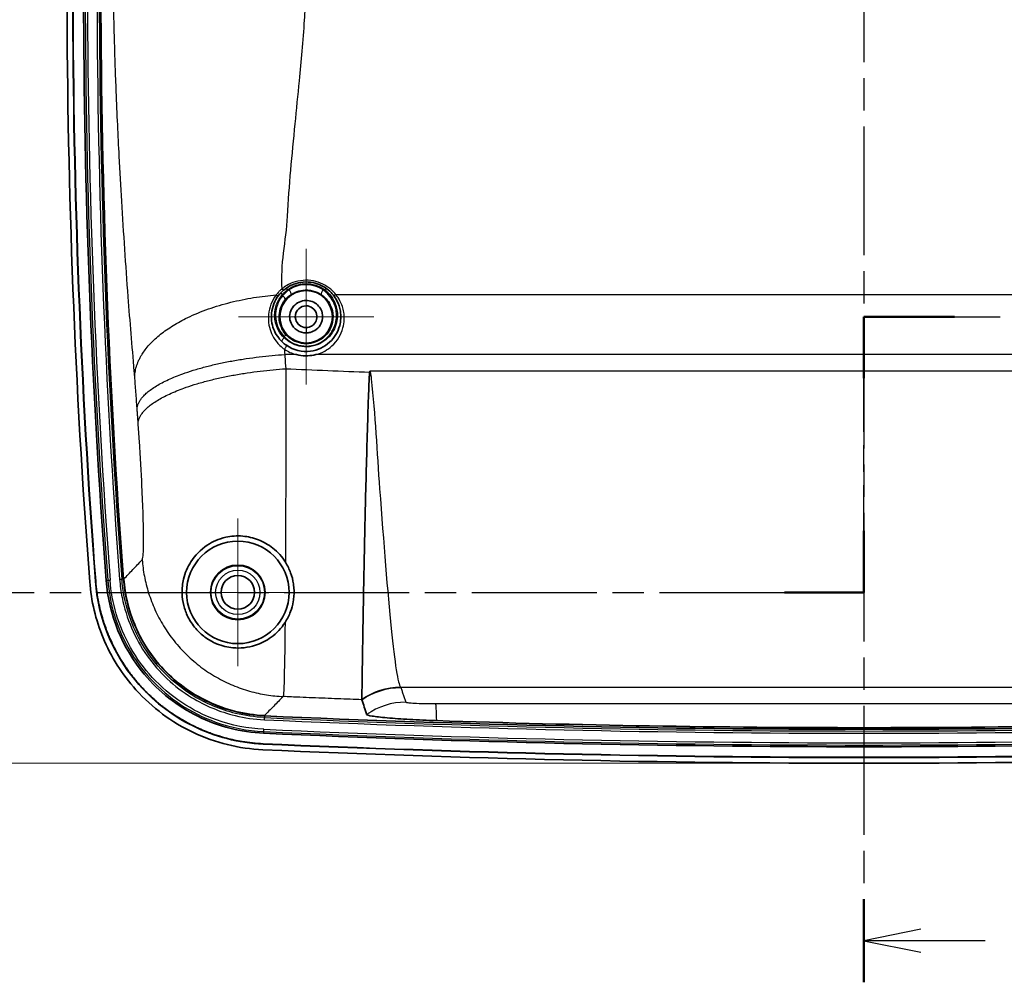
# Model space of a CAD drawing. Units: millimetres. Extents: x 22 to 3104, y 12 to 574.
# Drawn here: x 2468 to 2554, y 270 to 355 of the extents above; entities that cross this region are included whole.
import ezdxf

# ---------------------------------------------------------------- set-up
doc = ezdxf.new("R2010")
doc.units = ezdxf.units.MM
doc.header["$LTSCALE"] = 1.5
doc.linetypes.add('CHAIN', pattern=[0.3543, 0.2362, -0.0295, 0.0591, -0.0295])
doc.layers.get('Defpoints').update_dxf_attribs({"lineweight": 25})
for name, color, linetype, lineweight in [('Center Mark (ISO)', 131, 'Continuous', 18), ('Dimension (ISO)', 7, 'Continuous', 18), ('Dimension (ISO) @ 1', 7, 'Continuous', 18), ('Section Line (ISO)', 7, 'CHAIN', 25), ('Visible (ISO)', 7, 'Continuous', 35), ('Visible Narrow (ISO)', 7, 'Continuous', 25)]:
    doc.layers.add(name, color=color, linetype=linetype, lineweight=lineweight)
doc.styles.add('Note Text (TK)', font='txt')
doc.dimstyles.new('Default - Method 1b (TK)', dxfattribs={"dimscale": 1.5, "dimtxt": 2.5, "dimasz": 2.5, "dimexe": 1, "dimexo": 1.5, "dimgap": 1, "dimtad": 1, "dimtoh": 1, "dimrnd": 1e-08, "dimdsep": 46, "dimtxsty": 'Note Text (TK)', "dimcen": 0.09, "dimdle": 5, "dimclrd": 100, "dimclre": 100, "dimclrt": 7, "dimadec": 1, "dimazin": 1, "dimtfac": 1, "dimtmove": 0, "dimatfit": 3, "dimfxl": 1, "dimtolj": 1, "dimlwd": -1, "dimlwe": -1, "dimarcsym": 0})

# ---------------------------------------------------------------- blocks, each defined once
blk = doc.blocks.new('2dTransSection4')
at = {"layer": 'Section Line (ISO)', "linetype": 'CHAIN', "ltscale": 15.953249}
blk.add_line((124.373, 225.523), (124.373, 137.087), dxfattribs=at)
at = {"layer": 'Section Line (ISO)', "linetype": 'Continuous', "lineweight": 50}
blk.add_line((124.373, 140.739), (124.373, 137.087), dxfattribs=at)
at = {"layer": 'Section Line (ISO)', "linetype": 'Continuous'}
for p, q in [((126.873, 139.413), (124.373, 138.913)), ((126.873, 138.913), (124.373, 138.913)), ((124.373, 138.913), (126.873, 138.413)), ((129.696, 138.913), (126.873, 138.913))]:
    blk.add_line(p, q, dxfattribs=at)
blk = doc.blocks.new('2dTransSection5')
at = {"layer": 'Section Line (ISO)', "linetype": 'CHAIN', "ltscale": 13.26559}
blk.add_line((124.373, 154.202), (124.373, 166.302), dxfattribs=at)
at = {"layer": 'Section Line (ISO)', "linetype": 'Continuous', "lineweight": 50}
for p, q in [((124.373, 163.602), (124.373, 166.302)), ((124.373, 166.302), (128.353, 166.302)), ((124.373, 154.202), (124.373, 156.902)), ((120.881, 154.202), (124.373, 154.202))]:
    blk.add_line(p, q, dxfattribs=at)
at = {"layer": 'Section Line (ISO)', "linetype": 'CHAIN', "ltscale": 16.87916}
blk.add_line((124.373, 166.302), (170.215, 166.302), dxfattribs=at)
at = {"layer": 'Section Line (ISO)', "linetype": 'CHAIN', "ltscale": 15.50017}
blk.add_line((82.439, 154.202), (124.373, 154.202), dxfattribs=at)
blk = doc.blocks.new('*D36')
at = {"layer": 'Defpoints', "color": 0}
for p in [(2541.996, 429.404), (2446.997, 289.404), (2541.996, 289.404)]:
    blk.add_point(p, dxfattribs=at)
at = {"layer": 'Dimension (ISO)', "color": 100}
for p, q in [((2539.746, 429.404), (2445.497, 429.404)), ((2446.997, 425.654), (2446.997, 293.154)), ((2539.746, 289.404), (2445.497, 289.404))]:
    blk.add_line(p, q, dxfattribs=at)
for points in [[(2446.372, 425.654), (2447.622, 425.654), (2446.997, 429.404)], [(2446.372, 293.154), (2447.622, 293.154), (2446.997, 289.404)]]:
    blk.add_solid(points, dxfattribs=at)
at = {"layer": 'Dimension (ISO)', "color": 7, "insert": (2443.622, 353.223), "char_height": 3.75, "attachment_point": 4, "rotation": 90, "style": 'Note Text (TK)'}
blk.add_mtext('\\A1;140', dxfattribs=at)

msp = doc.modelspace()

# ---------------------------------------------------------------- linework, layer by layer
at = {"layer": 'Center Mark (ISO)', "linetype": 'Continuous'}
for p, q in [((2492.9972, 328.6037), (2492.9972, 334.5537)), ((2492.9972, 328.6037), (2487.0472, 328.6037)), ((2492.9972, 328.6037), (2498.9472, 328.6037)), ((2492.9972, 328.6037), (2492.9972, 322.6537)), ((2486.9956, 304.4037), (2486.9956, 310.8775)), ((2486.9956, 304.4037), (2480.5218, 304.4037)), ((2486.9956, 304.4037), (2493.4694, 304.4037)), ((2486.9956, 304.4037), (2486.9956, 297.9299))]:
    msp.add_line(p, q, dxfattribs=at)
at = {"layer": 'Visible (ISO)'}
for radius in [4.5, 2.4, 1.4738]:
    msp.add_circle((2486.9956, 304.4037), radius, dxfattribs=at)
for centre, radius, start, end in [((3166.3003, 357.9037), 694.3063, 175.8449138, 184.3416264), ((3166.3003, 357.9037), 693.8063, 175.8449138, 184.3416264), ((3166.3003, 357.9037), 693.7801, 175.8449138, 184.3416264), ((3166.3003, 357.9037), 692.8563, 175.8449138, 184.3416264), ((3166.3003, 357.9037), 691.3284, 175.8454955, 184.3410105), ((2541.9956, 1464.6274), 1172.2458, 267.4255844, 272.5744156), ((2541.9956, 1464.6274), 1173.7737, 267.4252241, 272.5747759), ((2541.9956, 1464.6274), 1174.7237, 267.4252241, 272.5747759), ((2541.9956, 1464.6274), 1174.6975, 267.4252241, 272.5747759), ((2541.9956, 1464.6274), 1175.2237, 267.4252241, 272.5747759)]:
    msp.add_arc(centre, radius, start, end, dxfattribs=at)
msp.add_ellipse((2492.9956, 328.5972), major_axis=(0, -2.3067), ratio=0.999996, dxfattribs=at)
for points, knots in [([(2491.0541, 330.956), (2491.3094, 331.1667), (2491.6061, 331.3408), (2492.4486, 331.6549), (2493.0377, 331.7046), (2494.108, 331.4927), (2494.5876, 331.2528), (2495.1179, 330.803), (2495.2528, 330.6637), (2495.3722, 330.5154)], [0, 0, 0, 0, 0.1162271, 0.1162271, 0.30219046, 0.30219046, 0.47797293, 0.47797293, 0.54689945, 0.54689945, 0.54689945, 0.54689945]), ([(2491.2647, 326.0924), (2491.0024, 326.2732), (2490.773, 326.4924), (2490.2825, 327.1257), (2490.0848, 327.5771), (2489.8913, 328.6102), (2489.9496, 329.2), (2490.2689, 329.9999), (2490.4128, 330.2516), (2490.5909, 330.4799)], [0, 0, 0, 0, 0.10695432, 0.10695432, 0.27808122, 0.27808122, 0.48700089, 0.48700089, 0.5907649, 0.5907649, 0.5907649, 0.5907649]), ([(2490.5909, 330.4799), (2490.6246, 330.5231), (2490.6596, 330.5656), (2490.7322, 330.6488), (2490.7697, 330.6896), (2490.8084, 330.7294), (2490.8338, 330.7556), (2490.8597, 330.7813), (2490.9285, 330.8472), (2490.972, 330.8865), (2491.0291, 330.9352), (2491.0416, 330.9457), (2491.0541, 330.956)], [0, 0, 0, 0, 0.019638072, 0.019638072, 0.039276144, 0.039276144, 0.039276144, 0.052184044, 0.052184044, 0.072836684, 0.072836684, 0.078552287, 0.078552287, 0.078552287, 0.078552287]), ([(2495.3722, 330.5154), (2495.5007, 330.3556), (2495.6119, 330.1843), (2495.8535, 329.7171), (2495.9554, 329.4079), (2496.0736, 328.6736), (2496.0547, 328.2409), (2495.7998, 327.279), (2495.4964, 326.7601), (2494.6078, 325.9426), (2494.0127, 325.6596), (2492.6443, 325.4833), (2491.8688, 325.6761), (2491.2647, 326.0924)], [0, 0, 0, 0, 0.0742497, 0.0742497, 0.1930491, 0.1930491, 0.3474884, 0.3474884, 0.5482595, 0.5482595, 0.756863, 0.756863, 1.0032235, 1.0032235, 1.0032235, 1.0032235]), ([(2492.9956, 327.1782), (2493.117, 327.1782), (2493.2384, 327.1933), (2493.5436, 327.2702), (2493.7206, 327.3548), (2494.0717, 327.6172), (2494.2282, 327.815), (2494.4527, 328.324), (2494.4792, 328.6507), (2494.3134, 329.2946), (2494.0916, 329.604), (2493.4631, 330.005), (2493.05, 330.0783), (2492.2607, 329.9009), (2491.9024, 329.6241), (2491.5089, 328.886), (2491.4932, 328.4206), (2491.7793, 327.7818), (2491.9641, 327.5646), (2492.4311, 327.2621), (2492.7128, 327.1782), (2492.9956, 327.1782)], [-3.1415927, -3.1415927, -3.1415927, -3.1415927, -2.8947303, -2.8947303, -2.4997506, -2.4997506, -1.986277, -1.986277, -1.3187613, -1.3187613, -0.5678838, -0.5678838, 0.2210329, 0.2210329, 1.0810531, 1.0810531, 1.9919845, 1.9919845, 2.5667886, 2.5667886, 3.1415927, 3.1415927, 3.1415927, 3.1415927]), ([(2492.9956, 327.6537), (2492.7824, 327.6537), (2492.571, 327.729), (2492.2455, 327.985), (2492.132, 328.1631), (2491.9982, 328.6446), (2492.0721, 328.952), (2492.3809, 329.3709), (2492.5987, 329.4963), (2493.027, 329.5758), (2493.2407, 329.5465), (2493.6139, 329.3535), (2493.7752, 329.1928), (2493.9478, 328.7964), (2493.9712, 328.5715), (2493.8672, 328.1884), (2493.7733, 328.028), (2493.5338, 327.8082), (2493.4055, 327.7344), (2493.1786, 327.6671), (2493.0871, 327.6537), (2492.9956, 327.6537)], [-3.1415927, -3.1415927, -3.1415927, -3.1415927, -2.5667886, -2.5667886, -1.9919845, -1.9919845, -1.0810531, -1.0810531, -0.2210329, -0.2210329, 0.5678838, 0.5678838, 1.3187613, 1.3187613, 1.986277, 1.986277, 2.4997506, 2.4997506, 2.8947303, 2.8947303, 3.1415927, 3.1415927, 3.1415927, 3.1415927]), ([(2492.1001, 325.2829), (2492.1138, 325.2795), (2492.1274, 325.2763), (2492.4069, 325.2105), (2492.6793, 325.1772), (2493.197, 325.1713), (2493.4405, 325.1925), (2493.7369, 325.2478), (2493.7937, 325.2598), (2493.8638, 325.2763), (2493.8774, 325.2795), (2493.8911, 325.2829)], [-0.00422705, -0.00422705, -0.00422705, -0.00422705, 0, 0, 0.08215729, 0.08215729, 0.15533675, 0.15533675, 0.17277434, 0.17277434, 0.17700156, 0.17700156, 0.17700156, 0.17700156]), ([(2497.8898, 295.0208), (2497.8944, 295.251), (2497.9054, 296.0373), (2497.9446, 298.6325), (2497.9724, 300.4161), (2498.0489, 304.7571), (2498.0969, 307.2735), (2498.2058, 312.2227), (2498.262, 314.557), (2498.3597, 318.0694), (2498.3939, 319.2302), (2498.4503, 320.9498), (2498.4697, 321.5175), (2498.5018, 322.3595), (2498.5129, 322.6374), (2498.5318, 323.0496), (2498.5384, 323.1863), (2498.5491, 323.3774), (2498.5527, 323.4368), (2498.5603, 323.5484), (2498.5651, 323.6131), (2498.5714, 323.6744), (2498.5723, 323.6827), (2498.5739, 323.696), (2498.5745, 323.7013), (2498.5759, 323.7117), (2498.5766, 323.717), (2498.5781, 323.7273), (2498.579, 323.7325), (2498.5799, 323.7375)], [0, 0, 0, 0, 0.8597003, 0.8597003, 1.7189942, 1.7189942, 2.5790889, 2.5790889, 3.2843419, 3.2843419, 3.6332272, 3.6332272, 3.8069478, 3.8069478, 3.8933775, 3.8933775, 3.9364833, 3.9364833, 3.9553415, 3.9553415, 3.9732631, 3.9732631, 3.9759974, 3.9759974, 3.9777586, 3.9777586, 3.9795241, 3.9795241, 3.9812336, 3.9812336, 3.9812336, 3.9812336]), ([(2491.1443, 301.7591), (2490.8163, 301.253), (2490.3991, 300.8133), (2489.5024, 300.1599), (2489.0406, 299.922), (2487.8902, 299.5475), (2487.2156, 299.4797), (2486.0962, 299.5852), (2485.6106, 299.6993), (2484.7833, 300.0447), (2484.4385, 300.2364), (2483.8164, 300.6942), (2483.5465, 300.9438), (2483.0202, 301.5519), (2482.7941, 301.9017), (2482.4513, 302.5921), (2482.333, 302.9269), (2482.1603, 303.6151), (2482.1153, 303.9725), (2482.0937, 304.7506), (2482.1407, 305.1749), (2482.3608, 306.1113), (2482.5778, 306.6271), (2483.2287, 307.6444), (2483.7063, 308.1518), (2484.7781, 308.8554), (2485.3203, 309.1012), (2486.4027, 309.3438), (2486.9051, 309.3857), (2487.8888, 309.3019), (2488.3505, 309.1978), (2489.2569, 308.8444), (2489.6825, 308.5996), (2490.5176, 307.9399), (2490.8913, 307.5145), (2491.1804, 307.0543)], [-3.0152328, -3.0152328, -3.0152328, -3.0152328, -2.8080782, -2.8080782, -2.6316412, -2.6316412, -2.3993868, -2.3993868, -2.2324145, -2.2324145, -2.1098514, -2.1098514, -1.9984966, -1.9984966, -1.8653711, -1.8653711, -1.7385273, -1.7385273, -1.5938214, -1.5938214, -1.4061451, -1.4061451, -1.1532865, -1.1532865, -0.8586002, -0.8586002, -0.6370092, -0.6370092, -0.4703344, -0.4703344, -0.3249588, -0.3249588, -0.1769177, -0.1769177, 0, 0, 0, 0]), ([(2491.1804, 307.0543), (2491.3684, 306.7551), (2491.5198, 306.4428), (2491.7539, 305.802), (2491.835, 305.476), (2491.9104, 304.9646), (2491.9268, 304.7784), (2491.9379, 304.437), (2491.9354, 304.2814), (2491.9145, 303.9461), (2491.8932, 303.7672), (2491.8097, 303.2872), (2491.7289, 302.9926), (2491.496, 302.37), (2491.3339, 302.0517), (2491.1443, 301.7591)], [-0.78652703, -0.78652703, -0.78652703, -0.78652703, -0.68220007, -0.68220007, -0.57664466, -0.57664466, -0.51569713, -0.51569713, -0.46376118, -0.46376118, -0.40240218, -0.40240218, -0.29597012, -0.29597012, -0.16727621, -0.16727621, -0.16727621, -0.16727621]), ([(2489.2008, 290.5902), (2487.0899, 290.6851), (2485.0188, 291.1969), (2481.1881, 293.0005), (2479.4684, 294.2772), (2476.8337, 297.2007), (2475.8578, 298.7457), (2474.5116, 301.989), (2474.1148, 303.6502), (2473.9863, 305.3425)], [0, 0, 0, 0, 0.633891, 0.633891, 1.2702518, 1.2702518, 1.8146031, 1.8146031, 2.3237824, 2.3237824, 2.3237824, 2.3237824]), ([(2489.2232, 291.0897), (2487.0814, 291.186), (2482.8656, 292.2721), (2476.8428, 296.9928), (2474.7284, 302.1736), (2474.4849, 305.3804)], [0, 0, 0, 0, 0.6639378, 1.3278757, 2.3237824, 2.3237824, 2.3237824, 2.3237824]), ([(2489.2244, 291.1159), (2488.6008, 291.1439), (2487.9807, 291.2096), (2487.3675, 291.3121), (2486.9077, 291.3889), (2486.4517, 291.4865), (2486.0009, 291.6045), (2485.8507, 291.6439), (2485.701, 291.6855), (2485.552, 291.7293), (2485.254, 291.817), (2484.9585, 291.9137), (2484.666, 292.0193), (2484.5197, 292.0721), (2484.3742, 292.1272), (2484.2295, 292.1844), (2484.0124, 292.2703), (2483.7971, 292.3611), (2483.5837, 292.457), (2483.5126, 292.4889), (2483.4416, 292.5214), (2483.371, 292.5544), (2483.2296, 292.6205), (2483.0893, 292.6887), (2482.9502, 292.7589), (2482.8806, 292.794), (2482.8114, 292.8296), (2482.7424, 292.8658), (2482.5355, 292.9742), (2482.3311, 293.0872), (2482.1296, 293.2047), (2481.9953, 293.2831), (2481.8622, 293.3634), (2481.7304, 293.4457), (2481.3349, 293.6927), (2480.951, 293.9573), (2480.5798, 294.2387), (2480.3324, 294.4263), (2480.0905, 294.6214), (2479.8547, 294.8238), (2479.5599, 295.0767), (2479.2745, 295.3409), (2478.999, 295.6159), (2478.944, 295.6709), (2478.8893, 295.7264), (2478.835, 295.7822), (2478.7264, 295.894), (2478.6195, 296.0074), (2478.5142, 296.1225), (2478.4616, 296.1801), (2478.4094, 296.2381), (2478.3576, 296.2964), (2478.2024, 296.4715), (2478.0512, 296.6499), (2477.9043, 296.8315), (2477.8064, 296.9526), (2477.7103, 297.0751), (2477.6161, 297.199), (2477.4278, 297.4469), (2477.2471, 297.7002), (2477.0742, 297.9587), (2476.9878, 298.088), (2476.9033, 298.2185), (2476.8208, 298.3503), (2476.6559, 298.6139), (2476.4989, 298.8825), (2476.35, 299.1557), (2476.2756, 299.2924), (2476.2032, 299.4301), (2476.133, 299.569), (2475.9924, 299.8468), (2475.8601, 300.129), (2475.7363, 300.4153), (2475.6744, 300.5585), (2475.6146, 300.7027), (2475.5571, 300.8476), (2475.4421, 301.1376), (2475.3359, 301.4307), (2475.2388, 301.7265), (2475.1902, 301.8745), (2475.1439, 302.0231), (2475.0998, 302.1723), (2474.9676, 302.6201), (2474.8558, 303.0736), (2474.7646, 303.5314), (2474.6431, 304.1418), (2474.5583, 304.7599), (2474.511, 305.3824)], [0, 0, 0, 0, 0.1936485, 0.1936485, 0.1936485, 0.3388849, 0.3388849, 0.3388849, 0.3872971, 0.3872971, 0.3872971, 0.4841213, 0.4841213, 0.4841213, 0.5325335, 0.5325335, 0.5325335, 0.6051517, 0.6051517, 0.6051517, 0.6293577, 0.6293577, 0.6293577, 0.6777699, 0.6777699, 0.6777699, 0.7019759, 0.7019759, 0.7019759, 0.7745941, 0.7745941, 0.7745941, 0.8230063, 0.8230063, 0.8230063, 0.9682427, 0.9682427, 0.9682427, 1.065067, 1.065067, 1.065067, 1.1860973, 1.1860973, 1.1860973, 1.2103034, 1.2103034, 1.2103034, 1.2587155, 1.2587155, 1.2587155, 1.2829216, 1.2829216, 1.2829216, 1.3555398, 1.3555398, 1.3555398, 1.4039519, 1.4039519, 1.4039519, 1.5007762, 1.5007762, 1.5007762, 1.5491883, 1.5491883, 1.5491883, 1.6460126, 1.6460126, 1.6460126, 1.6944247, 1.6944247, 1.6944247, 1.791249, 1.791249, 1.791249, 1.8396611, 1.8396611, 1.8396611, 1.9364854, 1.9364854, 1.9364854, 1.9848975, 1.9848975, 1.9848975, 2.1301339, 2.1301339, 2.1301339, 2.3237824, 2.3237824, 2.3237824, 2.3237824]), ([(2489.2659, 292.0387), (2487.2552, 292.1291), (2483.298, 293.1487), (2477.6456, 297.5793), (2475.6607, 302.4419), (2475.4322, 305.4523)], [0, 0, 0, 0, 0.6639378, 1.3278757, 2.3237824, 2.3237824, 2.3237824, 2.3237824]), ([(2489.3419, 293.5648), (2487.5419, 293.6457), (2483.9986, 294.5585), (2478.937, 298.5262), (2477.1597, 302.8805), (2476.9552, 305.5754)], [0, 0, 0, 0, 0.5394559, 1.0789118, 1.8880956, 1.8880956, 1.8880956, 1.8880956]), ([(2489.3431, 293.5909), (2487.6281, 293.668), (2485.9453, 294.0839), (2482.8328, 295.5493), (2481.4354, 296.5866), (2479.2946, 298.9621), (2478.5017, 300.2175), (2477.408, 302.8528), (2477.0857, 304.2024), (2476.9813, 305.5774)], [0, 0, 0, 0, 0.5150329, 0.5150329, 1.0321009, 1.0321009, 1.4744092, 1.4744092, 1.8880956, 1.8880956, 1.8880956, 1.8880956]), ([(2498.3115, 293.6801), (2498.242, 293.8966), (2498.1726, 294.1131), (2498.0337, 294.5461), (2497.9642, 294.7627), (2497.8948, 294.9792)], [0, 0, 0, 0, 1.2254871, 1.2254871, 2.4509742, 2.4509742, 2.4509742, 2.4509742]), ([(2504.4346, 293.1455), (2503.6326, 293.172), (2502.8413, 293.2071), (2501.3638, 293.2905), (2500.6919, 293.338), (2499.5548, 293.4388), (2499.1016, 293.4911), (2498.4875, 293.5912), (2498.3249, 293.6382), (2498.3115, 293.6801)], [0, 0, 0, 0, 0.2407809, 0.2407809, 0.48259158, 0.48259158, 0.72604755, 0.72604755, 0.96337535, 0.96337535, 0.96337535, 0.96337535]), ([(2579.5566, 293.1455), (2567.1674, 292.7363), (2554.5764, 292.5263), (2529.4441, 292.5258), (2516.8382, 292.7359), (2504.4346, 293.1455)], [0, 0, 0, 0, 3.7194131, 3.7194131, 7.4432424, 7.4432424, 7.4432424, 7.4432424])]:
    msp.add_open_spline(points, degree=3, knots=knots, dxfattribs=at)
for points in [[(2497.8947, 294.9796), (2497.8911, 294.9905), (2497.8895, 295.0042), (2497.8898, 295.0208)], [(2497.8948, 294.9792), (2497.8948, 294.9793), (2497.8947, 294.9794), (2497.8947, 294.9796)]]:
    msp.add_open_spline(points, degree=3, dxfattribs=at)
at = {"layer": 'Visible Narrow (ISO)'}
for p, q in [((2491.3463, 330.9555), (2491.5015, 330.9555)), ((2494.4897, 330.9555), (2494.6449, 330.9555)), ((2495.6059, 330.5522), (2588.3852, 330.5522)), ((2492.9956, 327.6537), (2492.9956, 327.1782)), ((2492.1001, 325.2829), (2491.1117, 325.2829)), ((2590.1001, 325.2829), (2493.8911, 325.2829)), ((2585.4, 323.8096), (2498.5912, 323.8096)), ((2474.4849, 305.3804), (2474.511, 305.3824)), ((2475.4322, 305.4523), (2475.5789, 305.4634)), ((2475.5789, 305.4634), (2475.7753, 305.4784)), ((2476.612, 305.5493), (2476.8084, 305.5642)), ((2476.9552, 305.5754), (2476.8084, 305.5642)), ((2476.9813, 305.5774), (2476.9552, 305.5754)), ((2501.2942, 296.0875), (2582.6969, 296.0875)), ((2489.3265, 293.221), (2489.3353, 293.4177)), ((2489.2725, 292.1858), (2489.2814, 292.3825))]:
    msp.add_line(p, q, dxfattribs=at)
for radius in [2.3445, 1.946]:
    msp.add_circle((2486.9956, 304.4037), radius, dxfattribs=at)
for centre, radius, start, end in [((3166.3003, 357.9037), 692.7091, 175.8449138, 184.3416264), ((3166.3003, 357.9037), 692.5122, 175.8449138, 184.3416264), ((3166.3003, 357.9037), 691.6725, 175.8454955, 184.3410105), ((3166.3003, 357.9037), 691.4756, 175.8454955, 184.3410105), ((2541.9956, 1464.6274), 1172.5899, 267.4255844, 272.5744156), ((2541.9956, 1464.6274), 1172.393, 267.4255844, 272.5744156), ((2541.9956, 1464.6274), 1173.4295, 267.4252241, 272.5747759), ((2541.9956, 1464.6274), 1173.6265, 267.4252241, 272.5747759)]:
    msp.add_arc(centre, radius, start, end, dxfattribs=at)
for centre, major_axis, ratio, start_param, end_param in [((2490.3544, 330.6645), (0.2365, -0.1845), 0.3933026, 5.0603289, 6.2831853), ((2490.9209, 330.4088), (-0.2263, 0.1969), 0.3902261, 5.039702, 6.2831853), ((2490.8632, 331.1874), (0.191, -0.2314), 0.3460754, 5.1094357, 6.2831853), ((2490.9262, 330.2789), (0.2325, -0.1896), 0.3948939, 0.0094987, 1.8824307), ((2491.3463, 330.8042), (-0.1799, 0.2401), 0.3304659, 5.127654, 6.2831853), ((2491.5015, 330.8042), (0.1678, -0.2487), 0.3104295, 0.0091802, 2.0019488), ((2494.4897, 330.8042), (-0.1678, -0.2487), 0.3104295, 4.2812365, 6.2740051), ((2494.6449, 330.8042), (0.1799, 0.2401), 0.3304659, 0, 1.1555313), ((2495.6059, 330.7034), (-0.2338, -0.188), 0.4140722, 0, 1.2492855), ((2491.0634, 326.7513), (0.2171, 0.2071), 0.2663544, 0.0090537, 1.3219409), ((2491.0674, 326.643), (-0.2103, -0.2139), 0.2556299, 4.4580695, 6.2831853), ((2491.0944, 325.8454), (0.1703, 0.247), 0.1921972, 4.4404442, 6.2831853)]:
    msp.add_ellipse(centre, major_axis=major_axis, ratio=ratio, start_param=start_param, end_param=end_param, dxfattribs=at)
for points, knots in [([(2488.8905, 397.1105), (2488.8789, 396.8902), (2488.8675, 396.67), (2488.8562, 396.4498), (2488.713, 393.6602), (2488.853, 390.876), (2489.4585, 385.4328), (2489.9236, 382.771), (2491.0006, 377.1705), (2491.6239, 374.2359), (2492.596, 368.4589), (2492.9552, 365.6103), (2493.0352, 362.7713), (2493.0381, 362.6683), (2493.0406, 362.5654), (2493.0428, 362.4625), (2493.0462, 362.2978), (2493.0491, 362.1332), (2493.0543, 361.7549), (2493.0563, 361.5413), (2493.0588, 361.0502), (2493.0587, 360.7729), (2493.0549, 360.1358), (2493.0503, 359.7762), (2493.0361, 359.042), (2493.0263, 358.6675), (2492.997, 357.7619), (2492.9752, 357.2313), (2492.9156, 356.0139), (2492.8751, 355.328), (2492.7679, 353.7331), (2492.697, 352.8258), (2492.5453, 351.0526), (2492.465, 350.1865), (2492.2594, 348.0553), (2492.1307, 346.7938), (2491.8692, 344.1762), (2491.737, 342.8214), (2491.5051, 340.1154), (2491.4052, 338.7679), (2491.334, 337.4251), (2491.2761, 336.3336), (2491.1136, 335.2644), (2490.8666, 333.1463), (2490.7809, 332.0891), (2490.8632, 331.037)], [-13.2566955, -13.2566955, -13.2566955, -13.2566955, -13.1854509, -13.1854509, -13.1854509, -12.2827813, -12.2827813, -11.3801062, -11.3801062, -10.3551868, -10.3551868, -9.3693905, -9.3693905, -9.3693905, -9.3336361, -9.3336361, -9.3336361, -9.2764292, -9.2764292, -9.2020602, -9.2020602, -9.1053804, -9.1053804, -8.9796968, -8.9796968, -8.8484545, -8.8484545, -8.6617663, -8.6617663, -8.4190717, -8.4190717, -8.0956479, -8.0956479, -7.7845873, -7.7845873, -7.3274936, -7.3274936, -6.8325491, -6.8325491, -6.3376101, -6.3376101, -6.3376101, -5.9353232, -5.9353232, -5.5424985, -5.5424985, -5.5424985, -5.5424985]), ([(2477.9389, 323.347), (2477.9269, 323.4961), (2477.915, 323.6453), (2477.9031, 323.7948), (2477.8094, 324.9747), (2477.7163, 326.0611), (2477.5361, 328.1837), (2477.4482, 329.2295), (2477.3643, 330.3604), (2477.2612, 331.7518), (2477.1623, 333.1409), (2476.9734, 335.933), (2476.8836, 337.3317), (2476.7204, 340.0492), (2476.6462, 341.3654), (2476.5296, 343.607), (2476.4845, 344.5229), (2476.3977, 346.4102), (2476.356, 347.3822), (2476.2882, 349.1033), (2476.2607, 349.8475), (2476.2154, 351.1758), (2476.1967, 351.7572), (2476.1668, 352.754), (2476.155, 353.1674), (2476.133, 353.9803), (2476.1228, 354.3797), (2476.1057, 355.0893), (2476.0986, 355.3988), (2476.0866, 355.9481), (2476.0816, 356.1875), (2476.0731, 356.6121), (2476.0695, 356.7971), (2476.0661, 356.9824), (2476.0639, 357.0982), (2476.0618, 357.2142), (2476.0598, 357.3303), (2476.0032, 360.5326), (2475.9891, 363.846), (2476.0348, 370.5763), (2476.0969, 374.0005), (2476.2676, 380.4306), (2476.3698, 383.4444), (2476.6081, 389.5067), (2476.7445, 392.5581), (2476.8905, 395.5925), (2476.902, 395.832), (2476.9137, 396.0715), (2476.9255, 396.3111)], [5.4820854, 5.4820854, 5.4820854, 5.4820854, 5.5330417, 5.5330417, 5.5330417, 5.9353232, 5.9353232, 6.3376101, 6.3376101, 6.3376101, 6.8325491, 6.8325491, 7.3274936, 7.3274936, 7.7845873, 7.7845873, 8.0956479, 8.0956479, 8.4190717, 8.4190717, 8.6617663, 8.6617663, 8.8484545, 8.8484545, 8.9796968, 8.9796968, 9.1053804, 9.1053804, 9.2020602, 9.2020602, 9.2764292, 9.2764292, 9.3336361, 9.3336361, 9.3336361, 9.3693905, 9.3693905, 9.3693905, 10.3551868, 10.3551868, 11.3801062, 11.3801062, 12.2827813, 12.2827813, 13.1854509, 13.1854509, 13.1854509, 13.2566955, 13.2566955, 13.2566955, 13.2566955]), ([(2495.6059, 330.5522), (2495.4748, 330.7154), (2495.3267, 330.8686), (2494.7442, 331.3635), (2494.2175, 331.6274), (2493.0418, 331.8606), (2492.3948, 331.8059), (2491.4694, 331.4603), (2491.1435, 331.2688), (2490.8632, 331.037)], [-0.54689945, -0.54689945, -0.54689945, -0.54689945, -0.47797293, -0.47797293, -0.30219046, -0.30219046, -0.1162271, -0.1162271, 0, 0, 0, 0]), ([(2491.3463, 330.9555), (2491.5774, 331.1285), (2491.8421, 331.2689), (2492.585, 331.5155), (2493.096, 331.5448), (2493.9676, 331.3585), (2494.3366, 331.1862), (2494.6449, 330.9555)], [0, 0, 0, 0, 0.09182857, 0.09182857, 0.23875427, 0.23875427, 0.36121125, 0.36121125, 0.36121125, 0.36121125]), ([(2494.4897, 330.9555), (2494.2446, 331.1206), (2493.9651, 331.2487), (2493.3415, 331.4105), (2492.9943, 331.4331), (2492.3989, 331.3573), (2492.1469, 331.2862), (2491.7684, 331.1189), (2491.6303, 331.0423), (2491.5015, 330.9555)], [-0.32289684, -0.32289684, -0.32289684, -0.32289684, -0.22957916, -0.22957916, -0.12754398, -0.12754398, -0.04905538, -0.04905538, 0, 0, 0, 0]), ([(2490.3668, 330.5141), (2490.1758, 330.2663), (2490.0215, 329.993), (2489.6795, 329.1245), (2489.6176, 328.484), (2489.8263, 327.3615), (2490.0389, 326.8709), (2490.5662, 326.1824), (2490.8127, 325.9441), (2491.0944, 325.7476)], [-0.5907649, -0.5907649, -0.5907649, -0.5907649, -0.48700089, -0.48700089, -0.27808122, -0.27808122, -0.10695432, -0.10695432, 0, 0, 0, 0]), ([(2491.0674, 326.7488), (2490.8559, 326.9545), (2490.6815, 327.1898), (2490.3358, 327.8437), (2490.2291, 328.2874), (2490.229, 329.3905), (2490.4736, 330.0475), (2490.9209, 330.5558)], [0, 0, 0, 0, 0.09011009, 0.09011009, 0.23428622, 0.23428622, 0.451315, 0.451315, 0.451315, 0.451315]), ([(2490.9262, 330.4244), (2490.7004, 330.1508), (2490.5321, 329.8366), (2490.3434, 329.2243), (2490.3036, 328.9316), (2490.3122, 328.6386), (2490.3208, 328.3457), (2490.378, 328.0525), (2490.6097, 327.44), (2490.8052, 327.126), (2491.0634, 326.8583)], [-0.41969929, -0.41969929, -0.41969929, -0.41969929, -0.30571103, -0.30571103, -0.20984965, -0.20984965, -0.20984965, -0.11398827, -0.11398827, 0, 0, 0, 0]), ([(2490.8632, 331.037), (2490.8497, 331.0256), (2490.8364, 331.0141), (2490.7752, 330.9607), (2490.7285, 330.9174), (2490.6548, 330.8451), (2490.627, 330.8169), (2490.5998, 330.7881), (2490.5583, 330.7444), (2490.5181, 330.6996), (2490.4404, 330.6082), (2490.4029, 330.5615), (2490.3668, 330.5141)], [-0.078552287, -0.078552287, -0.078552287, -0.078552287, -0.072836684, -0.072836684, -0.052184044, -0.052184044, -0.039276144, -0.039276144, -0.039276144, -0.019638072, -0.019638072, 0, 0, 0, 0]), ([(2490.9209, 330.5558), (2490.9524, 330.5923), (2490.9849, 330.6281), (2491.0518, 330.6981), (2491.0863, 330.7324), (2491.1218, 330.7658), (2491.1573, 330.7991), (2491.1937, 330.8317), (2491.2686, 330.895), (2491.307, 330.9257), (2491.3463, 330.9555)], [0, 0, 0, 0, 0.015611276, 0.015611276, 0.031222552, 0.031222552, 0.031222552, 0.046833828, 0.046833828, 0.062445104, 0.062445104, 0.062445104, 0.062445104]), ([(2491.5015, 330.9555), (2491.3915, 330.8805), (2491.2882, 330.7979), (2491.096, 330.6201), (2491.0073, 330.5249), (2490.9262, 330.4244)], [-0.083733922, -0.083733922, -0.083733922, -0.083733922, -0.041866961, -0.041866961, 0, 0, 0, 0]), ([(2491.0634, 326.8583), (2491.2434, 326.6676), (2491.4537, 326.5013), (2492.2175, 326.0669), (2492.8668, 325.9541), (2494.025, 326.1676), (2494.5347, 326.4491), (2495.2759, 327.2204), (2495.5163, 327.6983), (2495.6902, 328.578), (2495.681, 328.9742), (2495.5299, 329.6097), (2495.4299, 329.8601), (2495.1732, 330.299), (2495.0238, 330.4914), (2494.7386, 330.7691), (2494.6187, 330.8675), (2494.4897, 330.9555)], [-0.94107603, -0.94107603, -0.94107603, -0.94107603, -0.85989597, -0.85989597, -0.67408779, -0.67408779, -0.50603811, -0.50603811, -0.34327587, -0.34327587, -0.21580913, -0.21580913, -0.12767401, -0.12767401, -0.04910539, -0.04910539, 0, 0, 0, 0]), ([(2494.6449, 330.9555), (2494.792, 330.844), (2494.9262, 330.719), (2495.2374, 330.3671), (2495.392, 330.1239), (2495.6556, 329.5272), (2495.7369, 329.1623), (2495.7554, 328.3102), (2495.6401, 327.8181), (2495.1321, 326.895), (2494.7078, 326.4792), (2493.6377, 325.9577), (2492.9839, 325.8816), (2491.8819, 326.1369), (2491.4216, 326.3967), (2491.0674, 326.7488)], [0, 0, 0, 0, 0.05843983, 0.05843983, 0.15194357, 0.15194357, 0.27349843, 0.27349843, 0.43151974, 0.43151974, 0.60605635, 0.60605635, 0.79208366, 0.79208366, 0.94622939, 0.94622939, 0.94622939, 0.94622939]), ([(2491.1594, 330.0901), (2491.2313, 330.1783), (2491.3101, 330.2618), (2491.4807, 330.4178), (2491.5724, 330.4902), (2491.67, 330.5561)], [0, 0, 0, 0, 0.041866961, 0.041866961, 0.083733922, 0.083733922, 0.083733922, 0.083733922]), ([(2494.3212, 330.5561), (2494.4356, 330.4789), (2494.542, 330.3925), (2494.7952, 330.1489), (2494.9279, 329.9801), (2495.1559, 329.595), (2495.2447, 329.3752), (2495.3791, 328.8173), (2495.3875, 328.4694), (2495.2335, 327.6968), (2495.0202, 327.2771), (2494.3623, 326.5993), (2493.9097, 326.352), (2492.8813, 326.1643), (2492.3046, 326.2635), (2491.6264, 326.6452), (2491.4397, 326.7913), (2491.2799, 326.9589)], [0, 0, 0, 0, 0.04910539, 0.04910539, 0.12767401, 0.12767401, 0.21580913, 0.21580913, 0.34327587, 0.34327587, 0.50603811, 0.50603811, 0.67408779, 0.67408779, 0.85989597, 0.85989597, 0.94107603, 0.94107603, 0.94107603, 0.94107603]), ([(2491.67, 330.5561), (2491.7843, 330.6332), (2491.9069, 330.7012), (2492.2427, 330.8498), (2492.4662, 330.9129), (2492.9944, 330.9802), (2493.3024, 330.9602), (2493.8557, 330.8165), (2494.1037, 330.7027), (2494.3212, 330.5561)], [0, 0, 0, 0, 0.04905538, 0.04905538, 0.12754398, 0.12754398, 0.22957916, 0.22957916, 0.32289684, 0.32289684, 0.32289684, 0.32289684]), ([(2493.8911, 325.2829), (2494.4051, 325.424), (2494.8804, 325.6885), (2495.7424, 326.4728), (2496.0757, 327.0365), (2496.3556, 328.0814), (2496.3764, 328.5514), (2496.2465, 329.3491), (2496.1346, 329.685), (2495.8693, 330.1925), (2495.7471, 330.3785), (2495.6059, 330.5522)], [-0.70903698, -0.70903698, -0.70903698, -0.70903698, -0.54825954, -0.54825954, -0.34748844, -0.34748844, -0.19304913, -0.19304913, -0.07424967, -0.07424967, 0, 0, 0, 0]), ([(2491.2799, 326.9589), (2491.0555, 327.1943), (2490.8856, 327.4702), (2490.6841, 328.0084), (2490.6344, 328.2659), (2490.6268, 328.5231), (2490.6193, 328.7804), (2490.6538, 329.0373), (2490.8175, 329.5746), (2490.9635, 329.8502), (2491.1594, 330.0901)], [0, 0, 0, 0, 0.11398827, 0.11398827, 0.20984965, 0.20984965, 0.20984965, 0.30571103, 0.30571103, 0.41969929, 0.41969929, 0.41969929, 0.41969929]), ([(2491.1117, 325.2829), (2491.1161, 325.2215), (2491.1205, 325.16), (2491.1503, 324.7441), (2491.1759, 324.3897), (2491.2019, 324.0353)], [-5.1814053, -5.1814053, -5.1814053, -5.1814053, -5.16197153, -5.16197153, -5.04991401, -5.04991401, -5.04991401, -5.04991401]), ([(2491.2019, 324.0353), (2491.2039, 322.7697), (2491.2052, 321.4657), (2491.2065, 316.9824), (2491.2028, 313.7326), (2491.1904, 309.4335), (2491.1858, 308.2172), (2491.1804, 307.0543)], [-5.04991401, -5.04991401, -5.04991401, -5.04991401, -4.88569362, -4.88569362, -4.49317165, -4.49317165, -4.33216948, -4.33216948, -4.33216948, -4.33216948]), ([(2498.5807, 323.742), (2498.5805, 323.741), (2498.5804, 323.7401), (2498.5802, 323.7391), (2498.5802, 323.7391), (2498.5802, 323.739), (2498.5802, 323.739), (2498.5801, 323.7389), (2498.5801, 323.7389), (2498.5801, 323.7388), (2498.5801, 323.7388), (2498.5801, 323.7388), (2498.5801, 323.7388), (2498.5801, 323.7387), (2498.5801, 323.7387), (2498.5801, 323.7386), (2498.5801, 323.7385), (2498.58, 323.7382), (2498.58, 323.7378), (2498.5799, 323.7375)], [-0.01226519144, -0.01226519144, -0.01226519144, -0.01226519144, -0.01191530655, -0.01191530655, -0.01189506147, -0.01189506147, -0.01188302641, -0.01188302641, -0.01187444034, -0.01187444034, -0.01186691352, -0.01186691352, -0.01185901661, -0.01185901661, -0.01184875782, -0.01184875782, -0.01182816318, -0.01182816318, -0.01170416459, -0.01170416459, -0.01170416459, -0.01170416459]), ([(2498.5807, 323.742), (2498.5824, 323.7532), (2498.5842, 323.7645), (2498.5884, 323.7919), (2498.5909, 323.8076), (2498.5911, 323.8094), (2498.5912, 323.8095), (2498.5912, 323.8096)], [0, 0, 0, 0, 0.0035923758, 0.0035923758, 0.0087335312, 0.0087335312, 0.0090575313, 0.0090575313, 0.0090575313, 0.0090575313]), ([(2498.6161, 323.753), (2498.7023, 323.5571), (2498.6939, 323.3443), (2498.7164, 323.137), (2499.0534, 320.031), (2499.2162, 316.7), (2499.4537, 313.4838), (2499.8028, 308.7567), (2500.1478, 304.3846), (2500.4666, 301.2407), (2500.7776, 298.1726), (2501.0608, 296.3307), (2501.2942, 296.0875)], [-5.026361, -5.026361, -5.026361, -5.026361, -4.9430622, -4.9430622, -4.9430622, -3.6947945, -3.6947945, -3.6947945, -1.8601421, -1.8601421, -1.8601421, -0.0697671, -0.0697671, -0.0697671, -0.0697671]), ([(2478.1486, 320.5623), (2478.1314, 320.8046), (2478.1141, 321.0448), (2478.0794, 321.5203), (2478.0619, 321.7556), (2478.0444, 321.9881), (2478.0269, 322.2206), (2478.0094, 322.4503), (2477.9742, 322.9035), (2477.9566, 323.127), (2477.9389, 323.347)], [5.1814053, 5.1814053, 5.1814053, 5.1814053, 5.25657534, 5.25657534, 5.33174537, 5.33174537, 5.33174537, 5.4069154, 5.4069154, 5.48208544, 5.48208544, 5.48208544, 5.48208544]), ([(2478.2401, 319.2907), (2478.2323, 319.3966), (2478.2246, 319.5026), (2478.2093, 319.7145), (2478.2017, 319.8205), (2478.194, 319.9265), (2478.1891, 319.9957), (2478.1841, 320.0649), (2478.1712, 320.2449), (2478.1633, 320.3556), (2478.1531, 320.4983), (2478.1509, 320.5303), (2478.1486, 320.5623)], [5.04991401, 5.04991401, 5.04991401, 5.04991401, 5.08278683, 5.08278683, 5.11565966, 5.11565966, 5.11565966, 5.13713231, 5.13713231, 5.17148855, 5.17148855, 5.1814053, 5.1814053, 5.1814053, 5.1814053]), ([(2478.5954, 307.2729), (2478.6211, 307.3), (2478.6432, 307.3745), (2478.707, 307.8003), (2478.7274, 308.4034), (2478.7189, 309.8165), (2478.7041, 310.4939), (2478.6795, 311.249), (2478.6548, 312.0042), (2478.6203, 312.8366), (2478.5166, 314.983), (2478.4389, 316.3414), (2478.3162, 318.216), (2478.2786, 318.7613), (2478.2401, 319.2907)], [3.3987366, 3.3987366, 3.3987366, 3.3987366, 3.5573159, 3.5573159, 3.9554789, 3.9554789, 4.2243253, 4.2243253, 4.2243253, 4.4931716, 4.4931716, 4.8856936, 4.8856936, 5.049914, 5.049914, 5.049914, 5.049914]), ([(2476.9813, 305.5774), (2477.1102, 305.7129), (2477.2392, 305.8484), (2477.5045, 306.1271), (2477.6407, 306.2703), (2477.777, 306.4135), (2477.9133, 306.5567), (2478.0497, 306.6999), (2478.3224, 306.9863), (2478.4588, 307.1295), (2478.5954, 307.2729)], [0.0781863, 0.0781863, 0.0781863, 0.0781863, 0.8748999, 0.8748999, 1.7161788, 1.7161788, 1.7161788, 2.5574577, 2.5574577, 3.3987366, 3.3987366, 3.3987366, 3.3987366]), ([(2475.5789, 305.4634), (2475.6561, 304.4472), (2475.8414, 303.4392), (2476.7515, 300.3677), (2477.8567, 298.4184), (2480.898, 295.1138), (2482.8752, 293.8016), (2486.4022, 292.5329), (2487.8324, 292.2505), (2489.2725, 292.1858)], [-2.0569743, -2.0569743, -2.0569743, -2.0569743, -1.7554098, -1.7554098, -1.1090709, -1.1090709, -0.4265657, -0.4265657, 0, 0, 0, 0]), ([(2489.2814, 292.3825), (2487.8609, 292.4464), (2486.4503, 292.7249), (2482.9716, 293.9763), (2481.0215, 295.2705), (2478.0219, 298.5297), (2476.9319, 300.4523), (2476.0342, 303.4818), (2475.8514, 304.476), (2475.7753, 305.4784)], [0, 0, 0, 0, 0.4265657, 0.4265657, 1.1090709, 1.1090709, 1.7554098, 1.7554098, 2.0569743, 2.0569743, 2.0569743, 2.0569743]), ([(2476.612, 305.5493), (2476.6526, 305.0142), (2476.7255, 304.4815), (2477.1939, 302.1238), (2477.9468, 300.3708), (2480.0646, 297.3765), (2481.4054, 296.1206), (2484.1205, 294.4548), (2485.4143, 293.916), (2487.6009, 293.3829), (2488.4618, 293.2598), (2489.3265, 293.221)], [-1.93633, -1.93633, -1.93633, -1.93633, -1.7753321, -1.7753321, -1.2152193, -1.2152193, -0.6751218, -0.6751218, -0.2596622, -0.2596622, 0, 0, 0, 0]), ([(2489.3353, 293.4177), (2488.4834, 293.456), (2487.6351, 293.5773), (2485.4808, 294.1025), (2484.2061, 294.6333), (2481.531, 296.2745), (2480.2101, 297.5119), (2478.1236, 300.462), (2477.3818, 302.1892), (2476.9202, 304.5122), (2476.8484, 305.037), (2476.8084, 305.5642)], [0, 0, 0, 0, 0.2596622, 0.2596622, 0.6751218, 0.6751218, 1.2152193, 1.2152193, 1.7753321, 1.7753321, 1.93633, 1.93633, 1.93633, 1.93633]), ([(2491.1443, 301.7591), (2491.1382, 301.1341), (2491.1317, 300.5459), (2491.0987, 297.9771), (2491.0654, 296.5296), (2491.0104, 295.5036), (2490.9939, 295.3232), (2490.9766, 295.2563)], [-4.06320023, -4.06320023, -4.06320023, -4.06320023, -3.95547892, -3.95547892, -3.55731593, -3.55731593, -3.39873656, -3.39873656, -3.39873656, -3.39873656]), ([(2501.3141, 296.051), (2501.3496, 295.9476), (2501.3851, 295.8442), (2501.4562, 295.6374), (2501.4917, 295.534), (2501.5272, 295.4306), (2501.5651, 295.3202), (2501.6029, 295.2099), (2501.6787, 294.9891), (2501.7166, 294.8788), (2501.7545, 294.7684)], [-2.4509773, -2.4509773, -2.4509773, -2.4509773, -1.8581922, -1.8581922, -1.265407, -1.265407, -1.265407, -0.6327035, -0.6327035, 0, 0, 0, 0]), ([(2490.9766, 295.2563), (2490.8384, 295.1155), (2490.7004, 294.9748), (2490.4244, 294.6935), (2490.2864, 294.5528), (2490.1485, 294.4122), (2490.0105, 294.2715), (2489.8726, 294.1309), (2489.6041, 293.8572), (2489.4736, 293.7241), (2489.3431, 293.5909)], [-3.3987366, -3.3987366, -3.3987366, -3.3987366, -2.5574577, -2.5574577, -1.7161788, -1.7161788, -1.7161788, -0.8748999, -0.8748999, -0.0781863, -0.0781863, -0.0781863, -0.0781863]), ([(2497.8947, 294.9796), (2497.5553, 294.9922), (2497.216, 295.0049), (2496.1381, 295.0458), (2495.3996, 295.0745), (2494.661, 295.1039), (2493.9225, 295.1333), (2493.184, 295.1634), (2491.9559, 295.2146), (2491.4663, 295.2353), (2490.9766, 295.2563)], [0.0370503621, 0.0370503621, 0.0370503621, 0.0370503621, 0.037906011, 0.037906011, 0.0397684205, 0.0397684205, 0.0397684205, 0.0416308301, 0.0416308301, 0.0428657082, 0.0428657082, 0.0428657082, 0.0428657082]), ([(2501.7545, 294.7684), (2501.7574, 294.7597), (2501.777, 294.751), (2501.8706, 294.7287), (2501.9695, 294.7155), (2502.2577, 294.6899), (2502.4611, 294.6775), (2502.9867, 294.6552), (2503.3318, 294.6462), (2503.9131, 294.6387), (2504.1363, 294.6374), (2504.3589, 294.6376)], [-0.49782321, -0.49782321, -0.49782321, -0.49782321, -0.44796521, -0.44796521, -0.36819242, -0.36819242, -0.27763946, -0.27763946, -0.16501912, -0.16501912, -0.0983469, -0.0983469, -0.0983469, -0.0983469]), ([(2504.3589, 294.6376), (2511.9391, 294.6457), (2519.5208, 294.649), (2534.6847, 294.6528), (2542.267, 294.6532), (2556.2112, 294.6515), (2562.5745, 294.6498), (2572.5024, 294.6441), (2576.0676, 294.6414), (2579.6323, 294.6376)], [-8.3665602, -8.3665602, -8.3665602, -8.3665602, -6.0920211, -6.0920211, -3.8174819, -3.8174819, -1.9087409, -1.9087409, -0.839104, -0.839104, -0.839104, -0.839104])]:
    msp.add_open_spline(points, degree=3, knots=knots, dxfattribs=at)
for points, weights in [([(2477.9389, 323.347), (2478.0827, 326.9976), (2483.1172, 329.9249), (2490.3668, 330.5141)], [1, 0.81501950218, 0.809582402907, 0.98368870218]), ([(2478.1486, 320.5623), (2478.3932, 322.8688), (2483.7116, 324.8056), (2491.1117, 325.2829)], [1, 0.812465353791, 0.812465353791, 1]), ([(2478.2401, 319.2907), (2478.4805, 321.5984), (2483.7993, 323.5453), (2491.2019, 324.0353)], [1, 0.812333167292, 0.812333167292, 1]), ([(2478.5954, 307.2729), (2479.1191, 300.3881), (2484.0792, 295.5741), (2490.9766, 295.2563)], [1, 0.832052508603, 0.832052508603, 1])]:
    msp.add_rational_spline(points, weights, degree=3, dxfattribs=at)
for points in [[(2490.9209, 330.5558), (2490.9227, 330.5121), (2490.9245, 330.4683), (2490.9262, 330.4244)], [(2491.0634, 326.8583), (2491.0647, 326.8219), (2491.066, 326.7854), (2491.0674, 326.7488)], [(2491.0944, 325.7476), (2491.3979, 325.5407), (2491.7396, 325.3818), (2492.1001, 325.2829)], [(2491.0944, 325.7476), (2491.1002, 325.5932), (2491.106, 325.4383), (2491.1117, 325.2829)], [(2491.2019, 324.0353), (2493.6609, 323.9283), (2496.1202, 323.829), (2498.5799, 323.7375)], [(2498.5807, 323.742), (2498.5925, 323.7456), (2498.6043, 323.7493), (2498.6161, 323.753)], [(2498.5912, 323.8096), (2498.5995, 323.7907), (2498.6078, 323.7718), (2498.6161, 323.753)], [(2497.8898, 295.0208), (2498.8824, 295.7071), (2500.0874, 296.085), (2501.2942, 296.0875)], [(2497.8948, 294.9792), (2498.8905, 295.67), (2500.1014, 296.0498), (2501.3141, 296.051)], [(2501.2942, 296.0875), (2501.3033, 296.0753), (2501.3099, 296.0631), (2501.3141, 296.051)], [(2501.7545, 294.7684), (2500.5321, 294.7673), (2499.3116, 294.3812), (2498.3115, 293.6801)], [(2504.3589, 294.6376), (2504.3861, 294.5674), (2504.4133, 294.0315), (2504.4346, 293.1455)], [(2489.3419, 293.5648), (2489.3397, 293.5157), (2489.3375, 293.4667), (2489.3353, 293.4177)], [(2489.3431, 293.5909), (2489.3427, 293.5822), (2489.3423, 293.5735), (2489.3419, 293.5648)], [(2489.2659, 292.0387), (2489.2681, 292.0877), (2489.2703, 292.1367), (2489.2725, 292.1858)], [(2489.2232, 291.0897), (2489.2236, 291.0984), (2489.224, 291.1071), (2489.2244, 291.1159)]]:
    msp.add_open_spline(points, degree=3, dxfattribs=at)

# ---------------------------------------------------------------- block references
at = {"layer": 'Section Line (ISO)', "xscale": 2, "yscale": 2, "zscale": 2}
for name in ['2dTransSection4', '2dTransSection5']:
    msp.add_blockref(name, (2293.25, -4), dxfattribs=at)

# ---------------------------------------------------------------- dimensions: what is measured, and where the dimension line sits
at = {"layer": 'Dimension (ISO) @ 1', "color": 100}
dim = msp.add_linear_dim(base=(2446.9968, 289.4037), p1=(2541.9956, 429.4037), p2=(2541.9956, 289.4037), angle=90, dimstyle='Default - Method 1b (TK)', override={"dimscale": 1, "dimtxt": 3.75, "dimasz": 3.75, "dimexe": 1.5, "dimexo": 2.25, "dimgap": 1.5, "dimtoh": 0, "dimdec": 2, "dimcen": 0.135, "dimtp": 0, "dimtm": 0, "dimtdec": 2, "dimtix": 0, "dimtofl": 0, "dimtmove": 0, "dimatfit": 1}, dxfattribs=at)
dim.commit()
dim.dimension.update_dxf_attribs({"geometry": '*D36', "text_midpoint": (2446.9968, 356.9301), "dimtype": 128})

doc.saveas('drawing.dxf')
